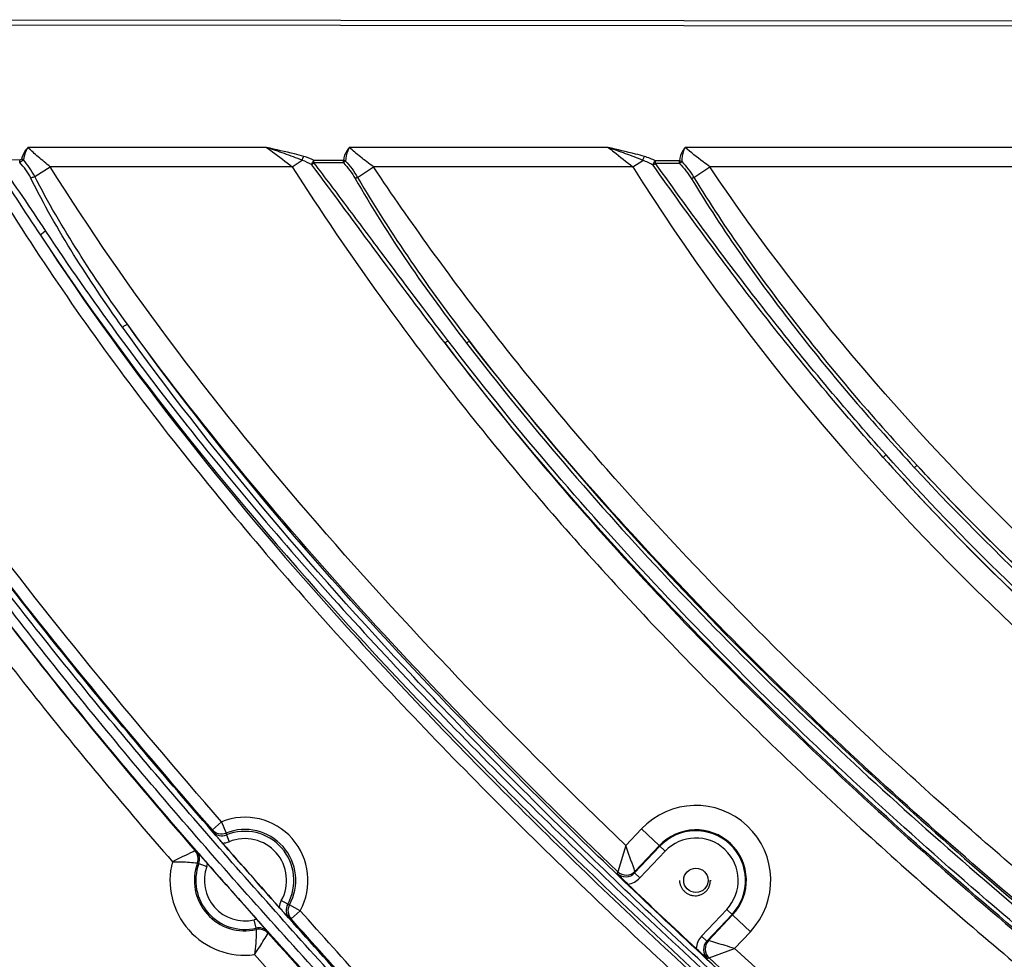
# Model space of a CAD drawing. Units: inches. Extents: x 16011 to 19857, y -24152 to -21095.
# Drawn here: x 16807 to 16888, y -23723 to -23646 of the extents above; entities that cross this region are included whole.
import ezdxf

# ---------------------------------------------------------------- set-up
doc = ezdxf.new("R2010")
doc.units = ezdxf.units.IN
doc.header["$LTSCALE"] = 0.2
doc.layers.get('0').update_dxf_attribs({"linetype": 'CONTINUOUS'})

msp = doc.modelspace()

# ---------------------------------------------------------------- linework, layer by layer
at = {"color": 7, "linetype": 'Continuous'}
for p, q in [((16892.247, -23646.039), (16774.213, -23645.918)), ((16892.25, -23645.624), (16774.214, -23645.503)), ((16827.427, -23655.982), (16807.855, -23655.982)), ((16855.46, -23655.982), (16834.218, -23655.982)), ((16889.679, -23655.982), (16861.76, -23655.982)), ((16807.177, -23657.012), (16805.458, -23657.01)), ((16807.177, -23657.211), (16807.177, -23657.012)), ((16829.528, -23657.568), (16830.357, -23657.038)), ((16833.732, -23657.044), (16831.32, -23657.041)), ((16833.732, -23657.253), (16831.32, -23657.243)), ((16857.468, -23657.568), (16858.306, -23657.041)), ((16861.305, -23657.083), (16859.334, -23657.08)), ((16861.305, -23657.3), (16859.334, -23657.291)), ((16808.411, -23658.363), (16809.683, -23657.568)), ((16829.528, -23657.568), (16809.683, -23657.568)), ((16834.897, -23658.433), (16836.189, -23657.568)), ((16857.468, -23657.568), (16836.189, -23657.568)), ((16862.486, -23658.441), (16863.781, -23657.568)), ((16890.902, -23657.568), (16863.781, -23657.568)), ((16823.735, -23711.287), (16822.981, -23711.944)), ((16823.735, -23711.287), (16824.104, -23712.216)), ((16822.981, -23711.944), (16823.013, -23712.098)), ((16824.104, -23712.216), (16824.141, -23712.369)), ((16858.18, -23711.883), (16856.893, -23713.248)), ((16858.18, -23711.883), (16860.121, -23713.713)), ((16824.141, -23712.369), (16824.366, -23712.924)), ((16821.685, -23713.709), (16821.575, -23713.671)), ((16856.892, -23713.25), (16856.236, -23715.388)), ((16857.621, -23715.492), (16859.685, -23713.302)), ((16859.634, -23713.254), (16857.654, -23715.355)), ((16858.057, -23715.903), (16860.121, -23713.713)), ((16821.871, -23714.71), (16821.759, -23714.671)), ((16821.871, -23714.71), (16822.528, -23714.951)), ((16856.236, -23715.388), (16856.202, -23715.53)), ((16857.654, -23715.355), (16857.621, -23715.492)), ((16857.621, -23715.492), (16858.057, -23715.903)), ((16863.831, -23716.096), (16863.912, -23716.096)), ((16829.161, -23718.051), (16828.637, -23717.759)), ((16829.161, -23718.051), (16829.308, -23718.106)), ((16830.184, -23718.588), (16829.308, -23718.106)), ((16830.184, -23718.588), (16829.438, -23719.254)), ((16865.176, -23718.478), (16863.11, -23720.669)), ((16865.176, -23718.478), (16867.117, -23720.308)), ((16826.565, -23720.013), (16826.405, -23719.332)), ((16829.289, -23719.203), (16829.438, -23719.254)), ((16865.612, -23718.889), (16863.546, -23721.081)), ((16863.68, -23721.039), (16865.663, -23718.937)), ((16826.59, -23720.129), (16826.565, -23720.013)), ((16827.561, -23720.434), (16827.537, -23720.32)), ((16865.826, -23721.677), (16867.117, -23720.308)), ((16863.546, -23721.081), (16863.11, -23720.669)), ((16863.546, -23721.081), (16863.68, -23721.039)), ((16863.731, -23722.456), (16865.826, -23721.677)), ((16863.591, -23722.499), (16863.73, -23722.456))]:
    msp.add_line(p, q, dxfattribs=at)
msp.add_circle((16862.648, -23716.096), 1, dxfattribs=at)
for centre, radius, start, end in [((16828.284, -23662.594), 5.929, 61.23288, 69.54018), ((16828.819, -23662.345), 5.865, 64.75695, 73.53863), ((16856.243, -23662.506), 5.841, 60.19482, 69.31194), ((16856.78, -23662.244), 5.761, 63.68128, 73.33908), ((16862.648, -23716.096), 6.141, 316.69249, 136.69249), ((16825.648, -23716.096), 5.175, 331.21243, 111.70207), ((16823.734, -23711.287), 1, 221.12004, 291.70694), ((16823.767, -23711.442), 1, 221.05702, 292.00913), ((16825.648, -23716.096), 4.176, 331.21243, 111.70207), ((16825.648, -23716.096), 4.02, 330.89807, 112.01815), ((16862.648, -23716.096), 4.142, 316.69249, 136.69249), ((16862.648, -23716.096), 4.073, 316.69249, 136.69249), ((16823.764, -23711.43), 1.611, 272.07171, 291.94382), ((17434.401, -23178.208), 811.697, 221.216492, 221.710415), ((16825.648, -23716.096), 3.421, 330.89807, 112.01815), ((16862.648, -23716.096), 3.473, 316.69249, 136.69249), ((16820.821, -23714.327), 0.999, 339.83975, 40.99533), ((16820.932, -23714.366), 1, 339.878, 41.10242), ((16825.648, -23716.096), 6.141, 165.56284, 277.43726), ((16825.648, -23716.096), 4.142, 159.89095, 283.13701), ((16825.648, -23716.096), 4.024, 159.86352, 283.16542), ((16820.93, -23714.366), 1.701, 339.86814, 347.66323), ((17263.805, -23328.163), 586.602, 221.223031, 221.818654), ((16825.648, -23716.096), 3.324, 159.86352, 283.16542), ((16856.929, -23714.666), 1, 226.19594, 316.46894), ((16856.891, -23714.805), 1.601, 276.00437, 316.70362), ((17285.679, -23267.494), 620.669, 226.324115, 227.036712), ((16830.046, -23718.541), 1.611, 150.97412, 170.81249), ((16830.034, -23718.537), 1, 150.90547, 221.81377), ((16830.184, -23718.588), 1, 151.2075, 221.74469), ((16826.793, -23720.988), 1.701, 95.33737, 103.16082), ((16826.792, -23720.987), 1, 41.87785, 103.15097), ((16826.818, -23721.102), 0.999, 41.98173, 103.18816), ((16864.274, -23721.768), 1.601, 136.67641, 177.33724), ((16864.411, -23721.723), 1, 136.91572, 227.13052)]:
    msp.add_arc(centre, radius, start, end, dxfattribs=at)
for points, knots in [([(16807.855, -23655.982), (16807.788, -23656.055), (16807.551, -23656.34), (16807.381, -23656.685), (16807.32, -23656.949)], [0, 0, 0, 0, 0.267023, 1, 1, 1, 1]), ([(16807.855, -23655.982), (16807.804, -23656.06), (16807.624, -23656.377), (16807.517, -23656.736), (16807.49, -23657.006)], [0, 0, 0, 0, 0.254718, 1, 1, 1, 1]), ([(16809.683, -23657.568), (16809.349, -23657.301), (16808.727, -23656.786), (16808.125, -23656.249), (16807.855, -23655.982)], [0, 0, 0, 0, 0.530041, 1, 1, 1, 1]), ([(16830.481, -23656.721), (16830.232, -23656.647), (16829.219, -23656.38), (16828.192, -23656.172), (16827.427, -23655.982)], [0, 0, 0, 0, 0.247644, 1, 1, 1, 1]), ([(16830.357, -23657.038), (16829.873, -23656.84), (16828.896, -23656.487), (16827.914, -23656.15), (16827.427, -23655.982)], [0, 0, 0, 0, 0.504006, 1, 1, 1, 1]), ([(16827.427, -23655.982), (16827.59, -23656.098), (16828.3, -23656.614), (16828.995, -23657.15), (16829.528, -23657.568)], [0, 0, 0, 0, 0.227809, 1, 1, 1, 1]), ([(16834.218, -23655.982), (16834.149, -23656.062), (16833.914, -23656.376), (16833.765, -23656.759), (16833.732, -23657.044)], [0, 0, 0, 0, 0.267626, 1, 1, 1, 1]), ([(16834.218, -23655.983), (16834.167, -23656.067), (16833.992, -23656.415), (16833.91, -23656.808), (16833.909, -23657.098)], [0, 0, 0, 0, 0.254385, 1, 1, 1, 1]), ([(16836.189, -23657.568), (16835.832, -23657.301), (16835.164, -23656.786), (16834.512, -23656.25), (16834.217, -23655.982)], [0, 0, 0, 0, 0.527512, 1, 1, 1, 1]), ([(16858.432, -23656.724), (16858.189, -23656.652), (16857.203, -23656.386), (16856.203, -23656.175), (16855.46, -23655.982)], [0, 0, 0, 0, 0.247827, 1, 1, 1, 1]), ([(16858.306, -23657.041), (16857.834, -23656.845), (16856.885, -23656.494), (16855.932, -23656.152), (16855.46, -23655.982)], [0, 0, 0, 0, 0.504648, 1, 1, 1, 1]), ([(16855.46, -23655.982), (16855.613, -23656.1), (16856.286, -23656.624), (16856.952, -23657.156), (16857.468, -23657.568)], [0, 0, 0, 0, 0.225953, 1, 1, 1, 1]), ([(16861.76, -23655.982), (16861.693, -23656.065), (16861.464, -23656.394), (16861.328, -23656.79), (16861.305, -23657.083)], [0, 0, 0, 0, 0.266581, 1, 1, 1, 1]), ([(16861.76, -23655.983), (16861.711, -23656.071), (16861.545, -23656.433), (16861.475, -23656.839), (16861.486, -23657.136)], [0, 0, 0, 0, 0.253205, 1, 1, 1, 1]), ([(16863.781, -23657.568), (16863.599, -23657.432), (16862.914, -23656.918), (16862.239, -23656.39), (16861.759, -23655.982)], [0, 0, 0, 0, 0.265454, 1, 1, 1, 1]), ([(16807.32, -23656.949), (16807.318, -23656.96), (16807.284, -23657.007), (16807.221, -23657.012), (16807.177, -23657.012)], [0, 0, 0, 0, 0.197406, 1, 1, 1, 1]), ([(16807.49, -23657.007), (16807.458, -23657.05), (16807.346, -23657.116), (16807.241, -23657.18), (16807.177, -23657.211)], [0, 0, 0, 0, 0.433553, 1, 1, 1, 1]), ([(16808.093, -23658.497), (16807.977, -23658.26), (16807.705, -23657.803), (16807.358, -23657.403), (16807.177, -23657.211)], [0, 0, 0, 0, 0.499587, 1, 1, 1, 1]), ([(16808.411, -23658.363), (16808.284, -23658.12), (16808.003, -23657.648), (16807.665, -23657.216), (16807.49, -23657.006)], [0, 0, 0, 0, 0.501363, 1, 1, 1, 1]), ([(16830.357, -23657.038), (16830.361, -23657.008), (16830.386, -23656.897), (16830.429, -23656.787), (16830.481, -23656.721)], [0, 0, 0, 0, 0.265229, 1, 1, 1, 1]), ([(16831.138, -23657.396), (16831.148, -23657.328), (16831.177, -23657.225), (16831.249, -23657.11), (16831.294, -23657.058), (16831.32, -23657.041)], [0, 0, 0, 0, 0.508161, 0.768937, 1, 1, 1, 1]), ([(16831.32, -23657.246), (16831.303, -23657.259), (16831.24, -23657.307), (16831.18, -23657.357), (16831.138, -23657.396)], [0, 0, 0, 0, 0.275799, 1, 1, 1, 1]), ([(16842.07, -23672.038), (16840.217, -23669.62), (16836.562, -23664.748), (16832.966, -23659.831), (16831.138, -23657.396)], [0, 0, 0, 0, 0.500129, 1, 1, 1, 1]), ([(16831.32, -23657.246), (16831.32, -23657.227), (16831.32, -23657.158), (16831.319, -23657.09), (16831.32, -23657.041)], [0, 0, 0, 0, 0.287643, 1, 1, 1, 1]), ([(16842.312, -23671.828), (16840.459, -23669.412), (16837.714, -23665.763), (16834.075, -23660.884), (16832.247, -23658.452), (16831.32, -23657.246)], [0, 0, 0, 0, 0.500172, 0.750128, 1, 1, 1, 1]), ([(16833.732, -23657.25), (16833.732, -23657.23), (16833.732, -23657.161), (16833.73, -23657.093), (16833.732, -23657.044)], [0, 0, 0, 0, 0.287626, 1, 1, 1, 1]), ([(16833.909, -23657.098), (16833.897, -23657.107), (16833.836, -23657.155), (16833.778, -23657.207), (16833.732, -23657.25)], [0, 0, 0, 0, 0.189177, 1, 1, 1, 1]), ([(16833.732, -23657.25), (16833.916, -23657.446), (16834.273, -23657.848), (16834.571, -23658.298), (16834.703, -23658.531)], [0, 0, 0, 0, 0.500233, 1, 1, 1, 1]), ([(16833.909, -23657.098), (16834.093, -23657.305), (16834.451, -23657.729), (16834.757, -23658.193), (16834.897, -23658.433)], [0, 0, 0, 0, 0.499446, 1, 1, 1, 1]), ([(16858.306, -23657.041), (16858.311, -23657.011), (16858.336, -23656.9), (16858.379, -23656.79), (16858.432, -23656.724)], [0, 0, 0, 0, 0.265057, 1, 1, 1, 1]), ([(16859.146, -23657.437), (16859.155, -23657.368), (16859.186, -23657.264), (16859.26, -23657.149), (16859.307, -23657.097), (16859.334, -23657.08)], [0, 0, 0, 0, 0.50534, 0.766994, 1, 1, 1, 1]), ([(16859.334, -23657.294), (16859.316, -23657.307), (16859.252, -23657.353), (16859.19, -23657.401), (16859.146, -23657.437)], [0, 0, 0, 0, 0.278603, 1, 1, 1, 1]), ([(16859.334, -23657.294), (16859.334, -23657.274), (16859.334, -23657.202), (16859.333, -23657.131), (16859.334, -23657.08)], [0, 0, 0, 0, 0.287318, 1, 1, 1, 1]), ([(16878.247, -23681.192), (16874.851, -23677.409), (16869.959, -23671.552), (16863.8, -23663.467), (16860.818, -23659.355), (16859.334, -23657.294)], [0, 0, 0, 0, 0.500179, 0.750147, 1, 1, 1, 1]), ([(16861.305, -23657.298), (16861.306, -23657.277), (16861.305, -23657.205), (16861.303, -23657.134), (16861.305, -23657.083)], [0, 0, 0, 0, 0.287294, 1, 1, 1, 1]), ([(16861.486, -23657.136), (16861.474, -23657.145), (16861.412, -23657.197), (16861.353, -23657.252), (16861.305, -23657.298)], [0, 0, 0, 0, 0.185991, 1, 1, 1, 1]), ([(16861.305, -23657.298), (16861.489, -23657.49), (16861.849, -23657.883), (16862.155, -23658.321), (16862.292, -23658.549)], [0, 0, 0, 0, 0.500151, 1, 1, 1, 1]), ([(16732.071, -23658.049), (16735.254, -23665.527), (16742.202, -23680.244), (16754.368, -23701.404), (16768.112, -23721.568), (16780.568, -23737.632), (16790.862, -23750.214), (16798.667, -23759.581), (16806.481, -23768.941), (16814.2, -23778.38), (16821.541, -23788.118), (16827.019, -23796.701), (16830.658, -23803.977), (16832.869, -23809.67), (16834.376, -23815.595), (16834.942, -23821.696), (16834.377, -23827.797), (16832.869, -23833.724), (16830.657, -23839.418), (16827.017, -23846.695), (16821.538, -23855.278), (16814.197, -23865.017), (16806.475, -23874.454), (16798.663, -23883.815), (16790.858, -23893.182), (16780.564, -23905.764), (16768.107, -23921.827), (16754.363, -23941.991), (16742.198, -23963.149), (16735.25, -23977.865), (16732.066, -23985.342)], [0, 0, 0, 0, 0.062499, 0.124996, 0.187493, 0.249995, 0.281248, 0.312501, 0.343754, 0.375007, 0.406258, 0.437501, 0.453128, 0.468753, 0.484376, 0.499996, 0.515619, 0.531247, 0.546877, 0.562506, 0.593752, 0.625004, 0.656256, 0.68751, 0.718763, 0.750016, 0.812518, 0.875015, 0.937508, 1, 1, 1, 1]), ([(16819.751, -23774.588), (16817.924, -23772.255), (16814.199, -23767.644), (16806.634, -23758.518), (16797.12, -23747.159), (16785.864, -23733.394), (16775.013, -23719.304), (16764.785, -23704.752), (16755.348, -23689.671), (16746.817, -23674.059), (16741.762, -23663.327), (16739.393, -23657.894)], [0, 0, 0, 0, 0.0625, 0.125, 0.249999, 0.374998, 0.499994, 0.624991, 0.74999, 0.874994, 1, 1, 1, 1]), ([(16755.851, -23657.657), (16759.424, -23665.087), (16767.18, -23679.661), (16780.461, -23700.55), (16795.09, -23720.513), (16808.062, -23736.538), (16818.673, -23749.162), (16826.678, -23758.591), (16834.679, -23768.023), (16842.516, -23777.594), (16849.914, -23787.511), (16855.394, -23796.268), (16859.008, -23803.687), (16861.191, -23809.485), (16862.666, -23815.507), (16863.217, -23821.694), (16862.666, -23827.88), (16861.192, -23833.904), (16859.009, -23839.702), (16855.395, -23847.122), (16849.914, -23855.878), (16842.518, -23865.797), (16834.678, -23875.366), (16826.68, -23884.8), (16818.673, -23894.228), (16808.063, -23906.853), (16795.091, -23922.878), (16780.462, -23942.841), (16767.182, -23963.73), (16759.426, -23978.304), (16755.854, -23985.734)], [0, 0, 0, 0, 0.062493, 0.12499, 0.187492, 0.249997, 0.281251, 0.312505, 0.343759, 0.375012, 0.406264, 0.437507, 0.453134, 0.468759, 0.48438, 0.499997, 0.515614, 0.531238, 0.546864, 0.562492, 0.593737, 0.624989, 0.656243, 0.687497, 0.71875, 0.750004, 0.81251, 0.875011, 0.937507, 1, 1, 1, 1]), ([(16762.752, -23985.789), (16766.395, -23978.4), (16774.298, -23963.919), (16787.796, -23943.192), (16802.602, -23923.385), (16818.277, -23904.268), (16831.651, -23888.601), (16842.268, -23875.998), (16849.981, -23866.338), (16857.159, -23856.267), (16863.403, -23845.582), (16867.233, -23835.954), (16868.95, -23827.882), (16869.418, -23821.7), (16868.951, -23815.517), (16867.234, -23807.443), (16863.404, -23797.814), (16857.161, -23787.128), (16849.983, -23777.056), (16842.269, -23767.396), (16834.308, -23757.942), (16826.302, -23748.527), (16815.668, -23735.938), (16802.605, -23720.008), (16787.8, -23700.2), (16774.304, -23679.472), (16766.401, -23664.991), (16762.758, -23657.602)], [0, 0, 0, 0, 0.062497, 0.124998, 0.187505, 0.250014, 0.312526, 0.343782, 0.375036, 0.406288, 0.43753, 0.468749, 0.484373, 0.499994, 0.515617, 0.531244, 0.562467, 0.593712, 0.624964, 0.65622, 0.687476, 0.718731, 0.749987, 0.812497, 0.875003, 0.937503, 1, 1, 1, 1]), ([(16779.513, -23657.568), (16782.284, -23662.689), (16788.146, -23672.763), (16797.857, -23687.297), (16808.399, -23701.239), (16815.882, -23710.169), (16819.701, -23714.565)], [0, 0, 0, 0, 0.25, 0.499996, 0.749994, 1, 1, 1, 1]), ([(16823.735, -23711.287), (16816.452, -23702.936), (16805.831, -23690.116), (16793.151, -23671.924), (16787.431, -23662.419), (16784.753, -23657.568)], [0, 0, 0, 0, 0.499967, 0.749988, 1, 1, 1, 1]), ([(16804.173, -23657.568), (16807.849, -23663.666), (16815.878, -23675.463), (16829.417, -23692.011), (16844.025, -23707.616), (16859.377, -23722.484), (16872.6, -23734.41), (16883.354, -23743.75), (16891.5, -23750.661), (16899.674, -23757.54), (16907.728, -23764.561), (16915.526, -23771.866), (16920.441, -23777.031), (16922.785, -23779.711)], [0, 0, 0, 0, 0.124983, 0.249972, 0.374969, 0.499971, 0.624977, 0.687481, 0.749986, 0.812491, 0.874995, 0.937499, 1, 1, 1, 1]), ([(16856.893, -23713.248), (16848.11, -23704.791), (16831.075, -23687.322), (16816.144, -23667.899), (16809.683, -23657.568)], [0, 0, 0, 0, 0.500155, 1, 1, 1, 1]), ([(16829.528, -23657.568), (16832.724, -23662.568), (16839.508, -23672.323), (16850.73, -23686.16), (16862.843, -23699.222), (16875.685, -23711.565), (16889.104, -23723.272), (16902.974, -23734.44), (16917.18, -23745.176), (16926.833, -23752.085), (16931.569, -23755.661)], [0, 0, 0, 0, 0.124995, 0.249988, 0.374984, 0.499982, 0.624983, 0.749986, 0.874992, 1, 1, 1, 1]), ([(16930.891, -23747.858), (16928.683, -23746.236), (16924.255, -23743.006), (16917.651, -23738.108), (16911.103, -23733.137), (16902.454, -23726.403), (16891.819, -23717.758), (16875.307, -23703.339), (16859.741, -23687.838), (16845.68, -23671.006), (16839.239, -23662.121), (16836.189, -23657.568)], [0, 0, 0, 0, 0.062506, 0.125012, 0.187518, 0.250024, 0.375033, 0.500041, 0.749976, 0.874988, 1, 1, 1, 1]), ([(16857.468, -23657.568), (16866.222, -23671.496), (16882.406, -23690.611), (16907.682, -23711.768), (16921.413, -23720.963), (16928.488, -23725.192)], [0, 0, 0, 0, 0.49948, 0.749738, 1, 1, 1, 1]), ([(16878.016, -23681.411), (16874.617, -23677.623), (16869.723, -23671.757), (16863.58, -23663.646), (16860.616, -23659.512), (16859.146, -23657.437)], [0, 0, 0, 0, 0.500125, 0.750105, 1, 1, 1, 1]), ([(16927.637, -23718.363), (16921.427, -23714.349), (16909.336, -23705.79), (16886.815, -23686.638), (16872.034, -23669.808), (16863.781, -23657.568)], [0, 0, 0, 0, 0.250228, 0.50044, 1, 1, 1, 1]), ([(16808.093, -23658.497), (16808.122, -23658.483), (16808.226, -23658.434), (16808.333, -23658.389), (16808.411, -23658.363)], [0, 0, 0, 0, 0.280387, 1, 1, 1, 1]), ([(16815.61, -23670.719), (16814.213, -23668.773), (16811.534, -23664.804), (16809.142, -23660.646), (16808.093, -23658.497)], [0, 0, 0, 0, 0.500342, 1, 1, 1, 1]), ([(16816.008, -23670.486), (16814.614, -23668.548), (16811.93, -23664.601), (16809.502, -23660.484), (16808.411, -23658.363)], [0, 0, 0, 0, 0.500223, 1, 1, 1, 1]), ([(16834.897, -23658.433), (16834.883, -23658.439), (16834.817, -23658.469), (16834.753, -23658.503), (16834.703, -23658.531)], [0, 0, 0, 0, 0.204846, 1, 1, 1, 1]), ([(16834.703, -23658.531), (16836.043, -23660.894), (16838.967, -23665.484), (16842.174, -23669.876), (16843.833, -23672.03)], [0, 0, 0, 0, 0.499733, 1, 1, 1, 1]), ([(16834.897, -23658.433), (16836.257, -23660.779), (16839.2, -23665.346), (16842.408, -23669.725), (16844.066, -23671.875)], [0, 0, 0, 0, 0.499795, 1, 1, 1, 1]), ([(16862.486, -23658.441), (16862.473, -23658.447), (16862.407, -23658.482), (16862.343, -23658.519), (16862.292, -23658.549)], [0, 0, 0, 0, 0.203562, 1, 1, 1, 1]), ([(16862.292, -23658.549), (16863.578, -23660.689), (16866.319, -23664.871), (16872.276, -23672.898), (16877.18, -23678.586), (16880.583, -23682.247)], [0, 0, 0, 0, 0.249833, 0.499813, 1, 1, 1, 1]), ([(16862.486, -23658.441), (16863.785, -23660.569), (16866.538, -23664.731), (16872.502, -23672.731), (16877.398, -23678.406), (16880.794, -23682.061)], [0, 0, 0, 0, 0.249877, 0.499867, 1, 1, 1, 1]), ([(16873.888, -23766.327), (16869.604, -23762.588), (16861.367, -23754.728), (16849.611, -23742.361), (16838.131, -23729.739), (16826.694, -23717.087), (16815.524, -23704.214), (16804.835, -23690.963), (16794.863, -23677.198), (16788.828, -23667.613), (16785.996, -23662.724)], [0, 0, 0, 0, 0.125191, 0.250433, 0.375666, 0.50085, 0.625939, 0.750875, 0.875586, 1, 1, 1, 1]), ([(16822.981, -23711.944), (16816.241, -23704.214), (16806.39, -23692.372), (16794.464, -23675.672), (16789.006, -23666.978), (16786.426, -23662.546)], [0, 0, 0, 0, 0.499973, 0.74999, 1, 1, 1, 1]), ([(16874.188, -23765.981), (16869.911, -23762.249), (16861.686, -23754.401), (16849.948, -23742.054), (16838.485, -23729.452), (16827.065, -23716.82), (16815.911, -23703.969), (16805.237, -23690.74), (16795.279, -23676.997), (16789.253, -23667.428), (16786.426, -23662.546)], [0, 0, 0, 0, 0.125192, 0.250434, 0.375668, 0.500853, 0.625942, 0.750878, 0.875589, 1, 1, 1, 1]), ([(16809.3, -23662.85), (16809.246, -23662.886), (16809.145, -23662.954), (16809.015, -23663.051), (16808.93, -23663.122), (16808.892, -23663.164), (16808.88, -23663.181), (16808.881, -23663.187)], [0, 0, 0, 0, 0.359761, 0.675856, 0.89882, 0.965239, 1, 1, 1, 1]), ([(16809.3, -23662.85), (16813.054, -23668.513), (16821.121, -23679.491), (16834.444, -23694.982), (16848.654, -23709.697), (16861.012, -23721.451), (16871.112, -23730.626), (16878.776, -23737.407), (16886.509, -23744.106), (16896.904, -23752.921), (16907.275, -23761.761), (16917.132, -23771.156), (16921.79, -23776.121), (16924.016, -23778.691)], [0, 0, 0, 0, 0.124668, 0.249595, 0.374692, 0.499875, 0.562478, 0.625074, 0.687654, 0.750206, 0.875188, 0.937614, 1, 1, 1, 1]), ([(16808.881, -23663.187), (16816.326, -23674.583), (16829.192, -23690.591), (16848.063, -23710.228), (16860.396, -23721.984), (16870.481, -23731.146), (16878.14, -23737.913), (16885.874, -23744.593), (16893.682, -23751.187), (16901.489, -23757.781), (16909.169, -23764.524), (16916.603, -23771.54), (16921.294, -23776.49), (16923.536, -23779.054)], [0, 0, 0, 0, 0.249832, 0.374853, 0.499879, 0.562394, 0.62491, 0.687425, 0.749941, 0.812457, 0.874972, 0.937487, 1, 1, 1, 1]), ([(16808.881, -23663.187), (16816.387, -23674.516), (16829.311, -23690.446), (16848.221, -23710.032), (16860.577, -23721.788), (16870.674, -23730.963), (16878.337, -23737.744), (16886.068, -23744.443), (16896.46, -23753.259), (16906.831, -23762.097), (16916.687, -23771.49), (16921.343, -23776.456), (16923.568, -23779.026)], [0, 0, 0, 0, 0.24946, 0.374579, 0.499785, 0.562399, 0.625006, 0.687598, 0.750162, 0.875167, 0.937604, 1, 1, 1, 1]), ([(16818.179, -23775.819), (16816.474, -23773.642), (16813.004, -23769.337), (16805.952, -23760.819), (16797.078, -23750.221), (16786.54, -23737.41), (16776.313, -23724.348), (16766.577, -23710.912), (16757.48, -23697.032), (16749.133, -23682.689), (16744.105, -23672.831), (16741.73, -23667.837)], [0, 0, 0, 0, 0.062499, 0.124998, 0.249996, 0.374993, 0.49999, 0.624988, 0.749986, 0.874993, 1, 1, 1, 1]), ([(16738.906, -23668.398), (16742.178, -23675.316), (16749.248, -23688.91), (16761.362, -23708.435), (16774.771, -23727.089), (16786.708, -23742.046), (16796.472, -23753.835), (16803.83, -23762.647), (16811.168, -23771.476), (16818.337, -23780.446), (16825.065, -23789.753), (16830.003, -23797.972), (16833.224, -23804.923), (16835.149, -23810.341), (16836.436, -23815.951), (16836.908, -23821.695), (16836.436, -23827.44), (16835.15, -23833.051), (16833.223, -23838.47), (16830.003, -23845.422), (16825.063, -23853.642), (16818.335, -23862.95), (16811.165, -23871.919), (16803.827, -23880.748), (16796.469, -23889.56), (16786.705, -23901.348), (16774.767, -23916.306), (16761.358, -23934.959), (16749.244, -23954.483), (16742.174, -23968.076), (16738.902, -23974.993)], [0, 0, 0, 0, 0.062498, 0.124994, 0.187493, 0.249995, 0.281247, 0.312499, 0.343752, 0.375004, 0.406253, 0.437495, 0.453121, 0.468747, 0.484371, 0.499994, 0.51562, 0.531249, 0.546878, 0.562507, 0.593753, 0.625003, 0.656255, 0.687507, 0.71876, 0.750012, 0.812515, 0.875013, 0.937508, 1, 1, 1, 1]), ([(16764.131, -23669.494), (16767.782, -23676.26), (16775.594, -23689.521), (16788.628, -23708.566), (16802.684, -23726.864), (16814.95, -23741.666), (16824.889, -23753.4), (16832.358, -23762.188), (16839.769, -23771.025), (16846.938, -23780.064), (16853.619, -23789.471), (16858.48, -23797.789), (16861.625, -23804.813), (16863.492, -23810.278), (16864.73, -23815.925), (16865.181, -23821.694), (16864.73, -23827.463), (16863.493, -23833.11), (16861.625, -23838.576), (16858.481, -23845.6), (16853.62, -23853.919), (16846.938, -23863.326), (16839.77, -23872.365), (16832.357, -23881.201), (16824.89, -23889.991), (16814.95, -23901.724), (16802.685, -23916.527), (16788.629, -23934.825), (16775.596, -23953.87), (16767.784, -23967.131), (16764.133, -23973.897)], [0, 0, 0, 0, 0.062495, 0.124993, 0.187496, 0.25, 0.281253, 0.312506, 0.343759, 0.375011, 0.406261, 0.437502, 0.453129, 0.468754, 0.484377, 0.499997, 0.515617, 0.531241, 0.546868, 0.562496, 0.593739, 0.62499, 0.656242, 0.687495, 0.718748, 0.750001, 0.812506, 0.875008, 0.937506, 1, 1, 1, 1]), ([(16766.334, -23974.516), (16770.008, -23967.734), (16777.872, -23954.445), (16790.994, -23935.368), (16805.136, -23917.041), (16817.464, -23902.209), (16827.439, -23890.44), (16834.932, -23881.623), (16842.35, -23872.742), (16849.499, -23863.64), (16856.129, -23854.147), (16861.878, -23844.088), (16865.398, -23835.051), (16866.977, -23827.487), (16867.408, -23821.7), (16866.977, -23815.911), (16865.399, -23808.347), (16861.88, -23799.308), (16856.131, -23789.248), (16849.5, -23779.755), (16842.352, -23770.652), (16834.933, -23761.772), (16827.442, -23752.952), (16817.465, -23741.185), (16805.14, -23726.351), (16790.998, -23708.024), (16777.877, -23688.947), (16770.014, -23675.657), (16766.34, -23668.876)], [0, 0, 0, 0, 0.062499, 0.125002, 0.187509, 0.250018, 0.281273, 0.312528, 0.343783, 0.375037, 0.406288, 0.43753, 0.468749, 0.484373, 0.499994, 0.515617, 0.531243, 0.562467, 0.593712, 0.624964, 0.656219, 0.687474, 0.718729, 0.749984, 0.812493, 0.874999, 0.937502, 1, 1, 1, 1]), ([(16886.681, -23780.867), (16882.274, -23776.657), (16873.554, -23768.13), (16860.767, -23755.042), (16850.311, -23743.939), (16842.02, -23734.988), (16835.819, -23728.26), (16829.645, -23721.511), (16821.52, -23712.425), (16811.664, -23700.819), (16800.577, -23686.321), (16793.788, -23676.232), (16790.565, -23671.09)], [0, 0, 0, 0, 0.125071, 0.250226, 0.375411, 0.438, 0.500581, 0.563146, 0.625691, 0.750677, 0.875471, 1, 1, 1, 1]), ([(16815.61, -23670.719), (16815.656, -23670.686), (16815.743, -23670.627), (16815.863, -23670.549), (16815.945, -23670.51), (16815.994, -23670.481), (16816.008, -23670.486)], [0, 0, 0, 0, 0.370551, 0.684846, 0.902468, 1, 1, 1, 1]), ([(16922.243, -23775.285), (16920.073, -23773.055), (16915.595, -23768.725), (16906.312, -23760.412), (16894.358, -23750.401), (16880.151, -23738.208), (16866.18, -23725.729), (16852.544, -23712.879), (16835.035, -23695.123), (16822.87, -23680.835), (16815.61, -23670.719)], [0, 0, 0, 0, 0.062374, 0.124796, 0.249777, 0.374897, 0.500082, 0.625266, 0.750385, 1, 1, 1, 1]), ([(16856.236, -23715.388), (16848.978, -23708.424), (16834.82, -23694.118), (16821.917, -23678.623), (16816.008, -23670.486)], [0, 0, 0, 0, 0.500067, 1, 1, 1, 1]), ([(16922.486, -23774.901), (16920.319, -23772.673), (16915.848, -23768.348), (16906.579, -23760.046), (16894.644, -23750.048), (16880.458, -23737.873), (16866.507, -23725.412), (16852.891, -23712.582), (16835.406, -23694.853), (16823.257, -23680.588), (16816.008, -23670.486)], [0, 0, 0, 0, 0.062388, 0.124808, 0.249788, 0.374906, 0.50009, 0.625273, 0.75039, 1, 1, 1, 1]), ([(16886.129, -23781.393), (16881.72, -23777.179), (16872.996, -23768.647), (16860.203, -23755.553), (16849.742, -23744.444), (16841.445, -23735.489), (16835.241, -23728.758), (16829.063, -23722.006), (16820.934, -23712.916), (16811.073, -23701.304), (16799.98, -23686.798), (16793.188, -23676.703), (16789.964, -23671.558)], [0, 0, 0, 0, 0.125071, 0.250225, 0.375409, 0.437999, 0.500578, 0.563144, 0.625688, 0.750674, 0.875469, 1, 1, 1, 1]), ([(16789.964, -23671.558), (16794.613, -23679.009), (16804.625, -23693.479), (16815.807, -23707.047), (16821.575, -23713.671)], [0, 0, 0, 0, 0.499973, 1, 1, 1, 1]), ([(16842.07, -23672.038), (16842.071, -23672.028), (16842.102, -23672.004), (16842.147, -23671.957), (16842.225, -23671.896), (16842.281, -23671.851), (16842.312, -23671.828)], [0, 0, 0, 0, 0.096869, 0.319924, 0.637662, 1, 1, 1, 1]), ([(16918.493, -23743.164), (16911.497, -23737.962), (16897.667, -23727.315), (16877.722, -23710.339), (16858.982, -23692.027), (16847.618, -23678.745), (16842.312, -23671.828)], [0, 0, 0, 0, 0.249839, 0.500021, 0.750173, 1, 1, 1, 1]), ([(16844.066, -23671.875), (16844.057, -23671.874), (16844.03, -23671.894), (16843.981, -23671.92), (16843.912, -23671.971), (16843.86, -23672.009), (16843.833, -23672.03)], [0, 0, 0, 0, 0.095278, 0.313239, 0.628654, 1, 1, 1, 1]), ([(16918.245, -23741.027), (16911.451, -23735.959), (16898.024, -23725.604), (16878.636, -23709.133), (16860.374, -23691.411), (16849.264, -23678.568), (16844.065, -23671.875)], [0, 0, 0, 0, 0.250022, 0.500032, 0.750025, 1, 1, 1, 1]), ([(16844.065, -23671.875), (16849.234, -23678.587), (16860.306, -23691.47), (16878.555, -23709.222), (16897.968, -23725.681), (16911.432, -23735.992), (16918.245, -23741.027)], [0, 0, 0, 0, 0.249837, 0.499991, 0.750166, 1, 1, 1, 1]), ([(16842.07, -23672.038), (16847.352, -23678.987), (16858.68, -23692.316), (16877.406, -23710.658), (16897.376, -23727.626), (16911.252, -23738.234), (16918.281, -23743.412)], [0, 0, 0, 0, 0.249964, 0.499954, 0.749968, 1, 1, 1, 1]), ([(16918.281, -23743.412), (16911.283, -23738.206), (16897.447, -23727.555), (16877.494, -23710.569), (16858.746, -23692.248), (16847.378, -23678.959), (16842.07, -23672.038)], [0, 0, 0, 0, 0.249839, 0.500021, 0.750173, 1, 1, 1, 1]), ([(16843.833, -23672.03), (16849.008, -23678.749), (16860.093, -23691.647), (16878.363, -23709.42), (16897.798, -23725.897), (16911.278, -23736.22), (16918.099, -23741.26)], [0, 0, 0, 0, 0.249837, 0.499991, 0.750166, 1, 1, 1, 1]), ([(16878.016, -23681.411), (16878.017, -23681.402), (16878.049, -23681.381), (16878.09, -23681.332), (16878.164, -23681.268), (16878.218, -23681.218), (16878.247, -23681.192)], [0, 0, 0, 0, 0.087624, 0.308857, 0.630412, 1, 1, 1, 1]), ([(16878.016, -23681.411), (16880.13, -23683.771), (16888.808, -23693.005), (16898.33, -23701.437), (16905.824, -23707.277)], [0, 0, 0, 0, 0.250125, 1, 1, 1, 1]), ([(16905.824, -23707.277), (16903.327, -23705.326), (16893.505, -23697.324), (16884.361, -23688.481), (16878.016, -23681.411)], [0, 0, 0, 0, 0.250094, 1, 1, 1, 1]), ([(16906.028, -23707.03), (16903.533, -23705.082), (16893.722, -23697.087), (16884.587, -23688.254), (16878.247, -23681.192)], [0, 0, 0, 0, 0.250094, 1, 1, 1, 1]), ([(16880.794, -23682.061), (16880.786, -23682.062), (16880.767, -23682.087), (16880.721, -23682.119), (16880.658, -23682.18), (16880.609, -23682.223), (16880.583, -23682.247)], [0, 0, 0, 0, 0.08559, 0.302073, 0.621708, 1, 1, 1, 1]), ([(16904.846, -23704.368), (16898.457, -23699.221), (16890.267, -23691.926), (16882.658, -23684.063), (16880.794, -23682.061)], [0, 0, 0, 0, 0.749926, 1, 1, 1, 1]), ([(16787.134, -23702.612), (16790.595, -23707.565), (16797.755, -23717.314), (16809.031, -23731.535), (16820.658, -23745.488), (16830.47, -23757.017), (16838.277, -23766.281), (16844.037, -23773.308), (16849.593, -23780.5), (16854.818, -23787.937), (16859.538, -23795.71), (16863.479, -23803.916), (16866.243, -23812.604), (16867.327, -23821.692), (16866.245, -23830.78), (16863.482, -23839.47), (16859.543, -23847.676), (16854.823, -23855.449), (16849.598, -23862.886), (16842.189, -23872.474), (16832.431, -23884.058), (16820.664, -23897.899), (16809.034, -23911.85), (16797.758, -23926.07), (16790.597, -23935.818), (16787.136, -23940.771)], [0, 0, 0, 0, 0.062385, 0.124851, 0.187366, 0.249905, 0.281178, 0.31245, 0.343721, 0.374989, 0.406255, 0.437516, 0.468768, 0.500001, 0.531236, 0.562488, 0.593748, 0.625015, 0.656283, 0.687554, 0.750097, 0.812636, 0.875151, 0.937616, 1, 1, 1, 1]), ([(16786.584, -23702.93), (16790.036, -23707.871), (16797.176, -23717.6), (16808.421, -23731.792), (16820.015, -23745.717), (16829.803, -23757.222), (16837.592, -23766.463), (16843.343, -23773.471), (16848.894, -23780.64), (16854.12, -23788.051), (16858.849, -23795.793), (16862.808, -23803.966), (16865.594, -23812.626), (16866.693, -23821.692), (16865.596, -23830.759), (16862.811, -23839.419), (16858.854, -23847.593), (16854.125, -23855.336), (16848.899, -23862.746), (16841.496, -23872.303), (16831.759, -23883.858), (16820.022, -23897.67), (16808.424, -23911.592), (16797.179, -23925.784), (16790.038, -23935.512), (16786.586, -23940.453)], [0, 0, 0, 0, 0.062385, 0.124851, 0.187366, 0.249906, 0.281178, 0.312451, 0.343722, 0.374991, 0.406257, 0.437518, 0.46877, 0.500001, 0.531234, 0.562486, 0.593747, 0.625013, 0.656282, 0.687553, 0.750097, 0.812636, 0.875151, 0.937616, 1, 1, 1, 1]), ([(16786.845, -23939.341), (16790.319, -23934.474), (16797.484, -23924.886), (16808.718, -23910.873), (16820.266, -23897.1), (16831.925, -23883.416), (16841.576, -23871.948), (16848.899, -23862.454), (16854.061, -23855.089), (16858.72, -23847.392), (16862.618, -23839.274), (16865.371, -23830.686), (16866.45, -23821.697), (16865.372, -23812.707), (16862.619, -23804.119), (16858.722, -23796.001), (16854.063, -23788.304), (16848.9, -23780.939), (16841.578, -23771.445), (16831.927, -23759.977), (16820.267, -23746.293), (16808.719, -23732.521), (16797.485, -23718.508), (16790.319, -23708.92), (16786.846, -23704.053)], [0, 0, 0, 0, 0.062394, 0.124867, 0.187388, 0.249932, 0.312479, 0.343751, 0.37502, 0.406284, 0.43754, 0.468781, 0.5, 0.531219, 0.562461, 0.593717, 0.62498, 0.656249, 0.687521, 0.750068, 0.812612, 0.875133, 0.937606, 1, 1, 1, 1]), ([(16786.253, -23938.852), (16789.715, -23934.003), (16796.854, -23924.45), (16808.047, -23910.488), (16819.553, -23896.766), (16831.172, -23883.132), (16840.793, -23871.711), (16848.102, -23862.261), (16853.26, -23854.933), (16857.922, -23847.276), (16861.831, -23839.201), (16864.603, -23830.653), (16865.695, -23821.697), (16864.604, -23812.74), (16861.833, -23804.192), (16857.923, -23796.117), (16853.262, -23788.46), (16848.104, -23781.131), (16840.795, -23771.682), (16831.173, -23760.261), (16819.555, -23746.627), (16808.048, -23732.906), (16796.855, -23718.944), (16789.715, -23709.391), (16786.254, -23704.542)], [0, 0, 0, 0, 0.062395, 0.124868, 0.187388, 0.249933, 0.31248, 0.343752, 0.375021, 0.406285, 0.437541, 0.468783, 0.5, 0.531218, 0.562459, 0.593715, 0.624979, 0.656248, 0.68752, 0.750067, 0.812612, 0.875132, 0.937605, 1, 1, 1, 1]), ([(16823.822, -23713.04), (16823.746, -23712.953), (16823.475, -23712.641), (16823.206, -23712.326), (16823.013, -23712.098)], [0, 0, 0, 0, 0.278096, 1, 1, 1, 1]), ([(16821.575, -23713.671), (16821.522, -23713.695), (16820.894, -23713.987), (16820.27, -23714.285), (16819.701, -23714.565)], [0, 0, 0, 0, 0.084006, 1, 1, 1, 1]), ([(16821.685, -23713.709), (16821.753, -23713.784), (16822.057, -23714.123), (16822.359, -23714.463), (16822.592, -23714.729)], [0, 0, 0, 0, 0.221663, 1, 1, 1, 1]), ([(16857.654, -23715.355), (16857.63, -23715.289), (16857.377, -23714.587), (16857.121, -23713.886), (16856.892, -23713.25)], [0, 0, 0, 0, 0.094445, 1, 1, 1, 1]), ([(16819.701, -23714.565), (16819.956, -23714.563), (16820.643, -23714.573), (16821.329, -23714.621), (16821.759, -23714.672)], [0, 0, 0, 0, 0.370181, 1, 1, 1, 1]), ([(16856.202, -23715.53), (16856.387, -23715.707), (16856.922, -23715.922), (16857.445, -23715.679), (16857.621, -23715.492)], [0, 0, 0, 0, 0.499654, 1, 1, 1, 1]), ([(16857.059, -23716.398), (16856.978, -23716.32), (16856.686, -23716.036), (16856.404, -23715.743), (16856.202, -23715.53)], [0, 0, 0, 0, 0.277021, 1, 1, 1, 1]), ([(16861.307, -23716.096), (16861.31, -23716.178), (16861.326, -23716.302), (16861.37, -23716.461), (16861.429, -23716.616), (16861.529, -23716.798), (16861.689, -23716.989), (16861.881, -23717.148), (16862.1, -23717.266), (16862.338, -23717.34), (16862.586, -23717.367), (16862.834, -23717.345), (16863.073, -23717.274), (16863.257, -23717.177), (16863.39, -23717.079), (16863.513, -23716.967), (16863.644, -23716.806), (16863.739, -23716.621), (16863.791, -23716.464), (16863.827, -23716.303), (16863.835, -23716.178), (16863.831, -23716.096)], [0, 0, 0, 0, 0.062499, 0.093785, 0.125065, 0.18756, 0.250052, 0.312543, 0.375035, 0.437525, 0.50001, 0.562493, 0.624978, 0.687461, 0.71874, 0.750018, 0.812494, 0.874972, 0.906249, 0.937529, 1, 1, 1, 1]), ([(16829.289, -23719.203), (16829.227, -23719.135), (16828.947, -23718.83), (16828.669, -23718.523), (16828.455, -23718.284)], [0, 0, 0, 0, 0.225097, 1, 1, 1, 1]), ([(16874.942, -23765.176), (16870.885, -23761.633), (16863.073, -23754.202), (16851.902, -23742.523), (16841.011, -23730.584), (16833.773, -23722.605), (16830.184, -23718.588)], [0, 0, 0, 0, 0.249975, 0.499976, 0.749988, 1, 1, 1, 1]), ([(16826.635, -23719.295), (16826.72, -23719.39), (16827.022, -23719.73), (16827.322, -23720.073), (16827.537, -23720.32)], [0, 0, 0, 0, 0.28167, 1, 1, 1, 1]), ([(16874.258, -23765.906), (16870.197, -23762.358), (16862.373, -23754.917), (16851.187, -23743.222), (16840.281, -23731.267), (16833.032, -23723.277), (16829.438, -23719.254)], [0, 0, 0, 0, 0.249975, 0.499977, 0.749988, 1, 1, 1, 1]), ([(16826.59, -23720.129), (16826.589, -23720.19), (16826.582, -23720.877), (16826.526, -23721.563), (16826.445, -23722.184)], [0, 0, 0, 0, 0.087969, 1, 1, 1, 1]), ([(16826.445, -23722.184), (16826.587, -23721.969), (16826.964, -23721.389), (16827.335, -23720.805), (16827.561, -23720.434)], [0, 0, 0, 0, 0.372605, 1, 1, 1, 1]), ([(16827.561, -23720.434), (16829.915, -23723.055), (16834.664, -23728.261), (16841.825, -23736.035), (16849.011, -23743.786), (16858.665, -23754.053), (16870.916, -23766.713), (16880.982, -23776.58), (16886.081, -23781.443)], [0, 0, 0, 0, 0.125001, 0.250002, 0.375004, 0.500005, 0.750003, 1, 1, 1, 1]), ([(16863.546, -23721.081), (16863.37, -23721.267), (16863.158, -23721.802), (16863.403, -23722.324), (16863.591, -23722.499)], [0, 0, 0, 0, 0.499822, 1, 1, 1, 1]), ([(16865.826, -23721.677), (16865.57, -23721.601), (16864.855, -23721.388), (16864.139, -23721.178), (16863.681, -23721.039)], [0, 0, 0, 0, 0.357875, 1, 1, 1, 1]), ([(16863.591, -23722.499), (16863.521, -23722.44), (16863.211, -23722.177), (16862.906, -23721.908), (16862.675, -23721.694)], [0, 0, 0, 0, 0.225082, 1, 1, 1, 1]), ([(16924.024, -23773.622), (16921.772, -23771.278), (16917.118, -23766.732), (16907.458, -23758.023), (16895.023, -23747.551), (16880.269, -23734.791), (16870.599, -23726.093), (16865.826, -23721.677)], [0, 0, 0, 0, 0.124997, 0.249997, 0.499999, 0.75, 1, 1, 1, 1]), ([(16826.443, -23722.182), (16828.788, -23724.789), (16833.518, -23729.968), (16840.645, -23737.705), (16847.799, -23745.418), (16857.41, -23755.634), (16869.607, -23768.231), (16879.626, -23778.05), (16884.701, -23782.89)], [0, 0, 0, 0, 0.125001, 0.250002, 0.375004, 0.500005, 0.750003, 1, 1, 1, 1]), ([(16922.486, -23774.901), (16920.21, -23772.536), (16915.502, -23767.956), (16905.74, -23759.175), (16893.18, -23748.609), (16878.295, -23735.713), (16868.542, -23726.921), (16863.73, -23722.456)], [0, 0, 0, 0, 0.124996, 0.249996, 0.499999, 0.75, 1, 1, 1, 1])]:
    msp.add_open_spline(points, degree=3, knots=knots, dxfattribs=at)
for points in [[(16804.967, -23657.29), (16806.286, -23659.245), (16807.582, -23661.217), (16808.881, -23663.187)], [(16805.458, -23657.208), (16806.774, -23659.064), (16808.043, -23660.954), (16809.3, -23662.85)], [(16807.49, -23657.006), (16807.44, -23656.974), (16807.38, -23656.955), (16807.32, -23656.949)], [(16833.909, -23657.098), (16833.857, -23657.065), (16833.794, -23657.046), (16833.732, -23657.044)], [(16861.486, -23657.136), (16861.432, -23657.103), (16861.368, -23657.084), (16861.305, -23657.083)], [(16861.486, -23657.136), (16861.854, -23657.542), (16862.2, -23657.973), (16862.486, -23658.441)], [(16880.583, -23682.247), (16888.039, -23690.27), (16896.14, -23697.728), (16904.676, -23704.591)], [(16880.794, -23682.061), (16888.237, -23690.071), (16896.324, -23697.516), (16904.846, -23704.368)]]:
    msp.add_open_spline(points, degree=3, dxfattribs=at)

doc.saveas('drawing.dxf')
